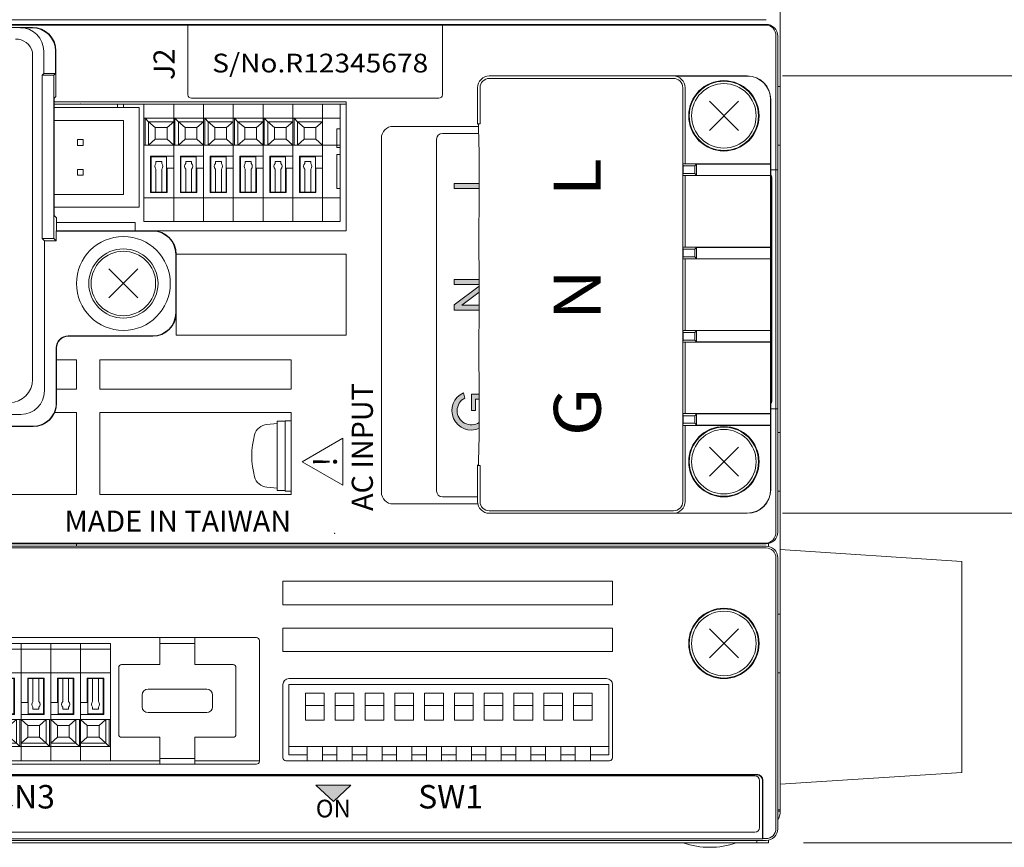
# Model space of a CAD drawing. Units: millimetres. Extents: x 0 to 589, y 4 to 406.
# Drawn here: x 507 to 535, y 125 to 149 of the extents above; entities that cross this region are included whole.
import ezdxf
from ezdxf.enums import TextEntityAlignment as Align

# ---------------------------------------------------------------- set-up
doc = ezdxf.new("R2010")
doc.units = ezdxf.units.MM
doc.linetypes.add('3隠れ線', pattern=[3, 1.5, -1.5])
doc.layers.get('0').update_dxf_attribs({"lineweight": 15})
doc.layers.get('Defpoints').update_dxf_attribs({"lineweight": 15})
for name, color, linetype, lineweight in [('1寸法線', 140, 'Continuous', 15), ('2文字', 3, 'Continuous', 15), ('Z80-3106-06-00', 7, 'Continuous', 20)]:
    doc.layers.add(name, color=color, linetype=linetype, lineweight=lineweight)
doc.styles.add('Arial Reguler', font='arial.ttf')
doc.styles.get("Standard").update_dxf_attribs({"font": 'romans.shx', "bigfont": 'bigfont.shx'})
doc.styles.add('デザイン', font='swissel.ttf', dxfattribs={"width": 1.1})
doc.dimstyles.new('AM_JIS(１／３)', dxfattribs={"dimtxt": 2.5, "dimasz": 2.5, "dimexe": 1, "dimexo": 1, "dimgap": 1, "dimtad": 3, "dimdec": 1, "dimlfac": 3, "dimdsep": 46, "dimtxsty": 'STANDARD', "dimblk": 'OPEN', "dimcen": 0, "dimclrd": 256, "dimclre": 256, "dimclrt": 256, "dimadec": 0, "dimazin": 0, "dimtp": 0.1, "dimtm": 0.1, "dimtfac": 0.71, "dimtdec": 1, "dimtmove": 0, "dimatfit": 3, "dimldrblk": 'OPEN', "dimfxl": 1, "dimlwd": -1, "dimlwe": -1, "dimarcsym": 0})

# ---------------------------------------------------------------- blocks, each defined once
blk = doc.blocks.new('GENDOT')
blk.add_line((0, 0), (-1, 0))
at = {"const_width": 0.25}
blk.add_lwpolyline([(-0.125, 0, 1), (0.125, 0, 1)], format="xyb", close=True, dxfattribs=at)
blk = doc.blocks.new('_Open')
at = {"color": 0, "linetype": 'ByBlock', "lineweight": -2}
for p, q in [((-1, 0.167), (0, 0)), ((-1, -0.167), (0, 0)), ((0, 0), (-1, 0))]:
    blk.add_line(p, q, dxfattribs=at)
blk = doc.blocks.new('*D66')
at = {"layer": '1寸法線', "transparency": 16777216}
for p, q in [((528.9, 134.867), (550, 134.867)), ((549, 132.367), (549, 128)), ((529.5, 125.5), (550, 125.5))]:
    blk.add_line(p, q, dxfattribs=at)
at = {"layer": 'Defpoints', "color": 0, "transparency": 16777216}
for p in [(527.9, 134.867), (528.5, 125.5), (549, 125.5)]:
    blk.add_point(p, dxfattribs=at)
at = {"layer": '1寸法線', "transparency": 16777216, "xscale": 2.5, "yscale": 2.5, "zscale": 2.5}
for name, p, rotation in [('GENDOT', (549, 134.867), 90), ('_Open', (549, 125.5), 270)]:
    blk.add_blockref(name, p, dxfattribs=dict(at, rotation=rotation))
at = {"layer": '1寸法線', "transparency": 16777216, "insert": (546.75, 130.183), "char_height": 2.5, "attachment_point": 5, "rotation": 90}
blk.add_mtext('28.1', dxfattribs=at)
blk = doc.blocks.new('*D67')
at = {"layer": '1寸法線', "transparency": 16777216}
for p, q in [((528.9, 147.3), (550, 147.3)), ((549, 137.367), (549, 144.8)), ((528.9, 134.867), (550, 134.867))]:
    blk.add_line(p, q, dxfattribs=at)
at = {"layer": 'Defpoints', "color": 0, "transparency": 16777216}
for p in [(527.9, 147.3), (549, 147.3), (527.9, 134.867)]:
    blk.add_point(p, dxfattribs=at)
at = {"layer": '1寸法線', "transparency": 16777216, "xscale": 2.5, "yscale": 2.5, "zscale": 2.5}
for name, p, rotation in [('_Open', (549, 147.3), 90), ('GENDOT', (549, 134.867), 270)]:
    blk.add_blockref(name, p, dxfattribs=dict(at, rotation=rotation))
at = {"layer": '1寸法線', "transparency": 16777216, "insert": (546.75, 141.083), "char_height": 2.5, "attachment_point": 5, "rotation": 90}
blk.add_mtext('37.3', dxfattribs=at)
blk = doc.blocks.new('n66-3000')
at = {"color": 0, "linetype": 'ByBlock', "lineweight": 15}
for p, q in [((-1.237, -1.237), (1.237, 1.237)), ((-1.237, 1.237), (1.237, -1.237))]:
    blk.add_line(p, q, dxfattribs=at)
for radius in [4, 2.95, 2.75]:
    blk.add_circle((0, 0), radius, dxfattribs=at)
blk = doc.blocks.new('KSP102_mae')
at = {"color": 0, "linetype": 'ByBlock', "lineweight": -2}
for p, q in [((-12.08, 0), (-13.65, 0)), ((-13.65, -6), (-13.65, 0)), ((-11.73, 0.5), (-12.08, 0.5)), ((-12.08, 0.5), (-12.08, -0.7)), ((-10.78, 0.5), (-11.13, 0.5)), ((-10.78, 0.5), (-10.78, -0.7)), ((-9.54, 0), (-10.78, 0)), ((-9.19, 0.5), (-9.54, 0.5)), ((-9.54, 0.5), (-9.54, -0.7)), ((-8.24, 0.5), (-8.59, 0.5)), ((-8.24, 0.5), (-8.24, -0.7)), ((-7, 0), (-8.24, 0)), ((-6.65, 0.5), (-7, 0.5)), ((-7, 0.5), (-7, -0.7)), ((-5.7, 0.5), (-6.05, 0.5)), ((-5.7, 0.5), (-5.7, -0.7)), ((-4.46, 0), (-5.7, 0)), ((-4.11, 0.5), (-4.46, 0.5)), ((-4.46, 0.5), (-4.46, -0.7)), ((-3.16, 0.5), (-3.51, 0.5)), ((-3.16, 0.5), (-3.16, -0.7)), ((-1.92, 0), (-3.16, 0)), ((-1.57, 0.5), (-1.92, 0.5)), ((-1.92, 0.5), (-1.92, -0.7)), ((-0.62, 0.5), (-0.97, 0.5)), ((-0.62, 0.5), (-0.62, -0.7)), ((-0.62, 0), (0.62, 0)), ((0.62, 0.5), (0.97, 0.5)), ((0.62, 0.5), (0.62, -0.7)), ((1.57, 0.5), (1.92, 0.5)), ((1.92, 0.5), (1.92, -0.7)), ((1.92, 0), (3.16, 0)), ((3.16, 0.5), (3.51, 0.5)), ((3.16, 0.5), (3.16, -0.7)), ((4.11, 0.5), (4.46, 0.5)), ((4.46, 0.5), (4.46, -0.7)), ((4.46, 0), (5.7, 0)), ((5.7, 0.5), (6.05, 0.5)), ((5.7, 0.5), (5.7, -0.7)), ((6.65, 0.5), (7, 0.5)), ((7, 0.5), (7, -0.7)), ((7, 0), (8.24, 0)), ((8.24, 0.5), (8.59, 0.5)), ((8.24, 0.5), (8.24, -0.7)), ((9.19, 0.5), (9.54, 0.5)), ((9.54, 0.5), (9.54, -0.7)), ((9.54, 0), (10.78, 0)), ((10.78, 0.5), (11.13, 0.5)), ((10.78, 0.5), (10.78, -0.7)), ((11.73, 0.5), (12.08, 0.5)), ((12.08, 0.5), (12.08, -0.7)), ((12.08, 0), (13.65, 0)), ((13.65, -6), (13.65, 0)), ((-13.65, -0.7), (13.65, -0.7)), ((-10.63, -2.95), (-12.23, -2.95)), ((-12.23, -5.25), (-12.23, -2.95)), ((-10.63, -5.25), (-10.63, -2.95)), ((-8.09, -2.95), (-9.69, -2.95)), ((-9.69, -5.25), (-9.69, -2.95)), ((-8.09, -5.25), (-8.09, -2.95)), ((-5.55, -2.95), (-7.15, -2.95)), ((-7.15, -5.25), (-7.15, -2.95)), ((-5.55, -5.25), (-5.55, -2.95)), ((-3.01, -2.95), (-4.61, -2.95)), ((-4.61, -5.25), (-4.61, -2.95)), ((-3.01, -5.25), (-3.01, -2.95)), ((-0.47, -2.95), (-2.07, -2.95)), ((-2.07, -5.25), (-2.07, -2.95)), ((-0.47, -5.25), (-0.47, -2.95)), ((0.47, -5.25), (0.47, -2.95)), ((0.47, -2.95), (2.07, -2.95)), ((2.07, -5.25), (2.07, -2.95)), ((3.01, -5.25), (3.01, -2.95)), ((3.01, -2.95), (4.61, -2.95)), ((4.61, -5.25), (4.61, -2.95)), ((5.55, -5.25), (5.55, -2.95)), ((5.55, -2.95), (7.15, -2.95)), ((7.15, -5.25), (7.15, -2.95)), ((8.09, -5.25), (8.09, -2.95)), ((8.09, -2.95), (9.69, -2.95)), ((9.69, -5.25), (9.69, -2.95)), ((10.63, -5.25), (10.63, -2.95)), ((10.63, -2.95), (12.23, -2.95)), ((12.23, -5.25), (12.23, -2.95)), ((-10.63, -4.2), (-12.23, -4.2)), ((-8.09, -4.2), (-9.69, -4.2)), ((-5.55, -4.2), (-7.15, -4.2)), ((-3.01, -4.2), (-4.61, -4.2)), ((-0.47, -4.2), (-2.07, -4.2)), ((0.47, -4.2), (2.07, -4.2)), ((3.01, -4.2), (4.61, -4.2)), ((5.55, -4.2), (7.15, -4.2)), ((8.09, -4.2), (9.69, -4.2)), ((10.63, -4.2), (12.23, -4.2)), ((-10.63, -5.25), (-12.23, -5.25)), ((-8.09, -5.25), (-9.69, -5.25)), ((-5.55, -5.25), (-7.15, -5.25)), ((-3.01, -5.25), (-4.61, -5.25)), ((-0.47, -5.25), (-2.07, -5.25)), ((0.47, -5.25), (2.07, -5.25)), ((3.01, -5.25), (4.61, -5.25)), ((5.55, -5.25), (7.15, -5.25)), ((8.09, -5.25), (9.69, -5.25)), ((10.63, -5.25), (12.23, -5.25)), ((-13.65, -6), (13.65, -6))]:
    blk.add_line(p, q, dxfattribs=at)
blk.add_point((0, 0.5))
blk.add_point((0, 0.5))
blk.add_point((0, 0.5), dxfattribs=at)
blk = doc.blocks.new('ML700-S-6P')
at = {"color": 0, "linetype": 'ByBlock', "lineweight": -2}
for p, q in [((10, 16.74), (0, 16.74)), ((0, 16.74), (0, 0)), ((1.2, 16.74), (1.2, 0)), ((2.1, 16.74), (2.1, 16.44)), ((3.7, 16.44), (2.1, 16.44)), ((3.7, 16.74), (3.7, 16.44)), ((4.3, 16.74), (4.3, 16.44)), ((7.2, 16.44), (4.3, 16.44)), ((7.2, 16.74), (7.2, 16.44)), ((7.5, 16.74), (7.5, 0)), ((9.5, 16.74), (9.5, 0)), ((10, 16.74), (10, 0)), ((10, 15.24), (0, 15.24)), ((2, 14.67), (1.5, 15.24)), ((1.5, 15.24), (1.5, 13.1)), ((3, 14.67), (3.5, 15.24)), ((3.5, 15.24), (3.5, 5.08)), ((3.95, 13.27), (3.95, 15.24)), ((4.95, 14.67), (4.95, 15.24)), ((3, 14.67), (2, 14.67)), ((2, 14.67), (2, 13.67)), ((3, 13.67), (3, 14.67)), ((4, 14.62), (4, 13.32)), ((7, 14.62), (4, 14.62)), ((4.95, 14.67), (7.05, 14.67)), ((7, 14.62), (7, 13.32)), ((7.05, 14.67), (7.05, 13.27)), ((2, 13.67), (1.5, 13.1)), ((2, 13.67), (3, 13.67)), ((3.5, 13.1), (3, 13.67)), ((4.5551, 14.22), (4.4, 14.22)), ((4.4, 14.22), (4.4, 13.72)), ((4.5551, 13.72), (4.4, 13.72)), ((7, 14.22), (5.0449, 14.22)), ((7, 13.72), (5.0449, 13.72)), ((10, 12.7), (0, 12.7)), ((1.5, 13.1), (1.2, 12.8)), ((3.5, 12.8), (1.2, 12.8)), ((3.5, 13.1), (1.5, 13.1)), ((2, 12.13), (1.5, 12.7)), ((1.5, 12.7), (1.5, 10.56)), ((3, 12.13), (3.5, 12.7)), ((7.05, 13.27), (3.95, 13.27)), ((3.95, 10.73), (3.95, 12.7)), ((7, 13.32), (4, 13.32)), ((4.95, 12.13), (4.95, 12.7)), ((3, 12.13), (2, 12.13)), ((2, 12.13), (2, 11.13)), ((3, 11.13), (3, 12.13)), ((4, 12.08), (4, 10.78)), ((7, 12.08), (4, 12.08)), ((4.95, 12.13), (7.05, 12.13)), ((7, 12.08), (7, 10.78)), ((7.05, 12.13), (7.05, 10.73)), ((2, 11.13), (1.5, 10.56)), ((2, 11.13), (3, 11.13)), ((3.5, 10.56), (3, 11.13)), ((4.5551, 11.68), (4.4, 11.68)), ((4.4, 11.68), (4.4, 11.18)), ((4.5551, 11.18), (4.4, 11.18)), ((7, 11.68), (5.0449, 11.68)), ((7, 11.18), (5.0449, 11.18)), ((10, 10.16), (0, 10.16)), ((1.5, 10.56), (1.2, 10.26)), ((3.5, 10.26), (1.2, 10.26)), ((3.5, 10.56), (1.5, 10.56)), ((2, 9.59), (1.5, 10.16)), ((1.5, 10.16), (1.5, 8.02)), ((3, 9.59), (3.5, 10.16)), ((7.05, 10.73), (3.95, 10.73)), ((3.95, 8.19), (3.95, 10.16)), ((7, 10.78), (4, 10.78)), ((4.95, 9.59), (4.95, 10.16)), ((3, 9.59), (2, 9.59)), ((2, 9.59), (2, 8.59)), ((3, 8.59), (3, 9.59)), ((4, 9.54), (4, 8.24)), ((7, 9.54), (4, 9.54)), ((4.95, 9.59), (7.05, 9.59)), ((7, 9.54), (7, 8.24)), ((7.05, 9.59), (7.05, 8.19)), ((2, 8.59), (1.5, 8.02)), ((2, 8.59), (3, 8.59)), ((3.5, 8.02), (3, 8.59)), ((4.5551, 9.14), (4.4, 9.14)), ((4.4, 9.14), (4.4, 8.64)), ((4.5551, 8.64), (4.4, 8.64)), ((7, 9.14), (5.0449, 9.14)), ((7, 8.64), (5.0449, 8.64)), ((10, 7.62), (0, 7.62)), ((1.5, 8.02), (1.2, 7.72)), ((3.5, 7.72), (1.2, 7.72)), ((3.5, 8.02), (1.5, 8.02)), ((2, 7.05), (1.5, 7.62)), ((1.5, 7.62), (1.5, 5.48)), ((3, 7.05), (3.5, 7.62)), ((7.05, 8.19), (3.95, 8.19)), ((3.95, 5.65), (3.95, 7.62)), ((7, 8.24), (4, 8.24)), ((4.95, 7.05), (4.95, 7.62)), ((3, 7.05), (2, 7.05)), ((2, 7.05), (2, 6.05)), ((3, 6.05), (3, 7.05)), ((4, 7), (4, 5.7)), ((7, 7), (4, 7)), ((4.95, 7.05), (7.05, 7.05)), ((7, 7), (7, 5.7)), ((7.05, 7.05), (7.05, 5.65)), ((2, 6.05), (1.5, 5.48)), ((2, 6.05), (3, 6.05)), ((3.5, 5.48), (3, 6.05)), ((4.5551, 6.6), (4.4, 6.6)), ((4.4, 6.6), (4.4, 6.1)), ((4.5551, 6.1), (4.4, 6.1)), ((7, 6.6), (5.0449, 6.6)), ((7, 6.1), (5.0449, 6.1)), ((10, 5.08), (0, 5.08)), ((10, 5.08), (0, 5.08)), ((1.5, 5.48), (1.2, 5.18)), ((3.5, 5.18), (1.2, 5.18)), ((3.5, 5.48), (1.5, 5.48)), ((2, 4.51), (1.5, 5.08)), ((1.5, 5.08), (1.5, 2.94)), ((3, 4.51), (3.5, 5.08)), ((3.5, 5.08), (3.5, 0)), ((7.05, 5.65), (3.95, 5.65)), ((3.95, 3.11), (3.95, 5.08)), ((7, 5.7), (4, 5.7)), ((4.95, 4.51), (4.95, 5.08)), ((3, 4.51), (2, 4.51)), ((2, 4.51), (2, 3.51)), ((3, 3.51), (3, 4.51)), ((4, 4.46), (4, 3.16)), ((7, 4.46), (4, 4.46)), ((4.95, 4.51), (7.05, 4.51)), ((7, 4.46), (7, 3.16)), ((7.05, 4.51), (7.05, 3.11)), ((2, 3.51), (1.5, 2.94)), ((2, 3.51), (3, 3.51)), ((3.5, 2.94), (3, 3.51)), ((4.5551, 4.06), (4.4, 4.06)), ((4.4, 4.06), (4.4, 3.56)), ((4.5551, 3.56), (4.4, 3.56)), ((7, 4.06), (5.0449, 4.06)), ((7, 3.56), (5.0449, 3.56)), ((10, 2.54), (0, 2.54)), ((1.5, 2.94), (1.2, 2.64)), ((3.5, 2.64), (1.2, 2.64)), ((3.5, 2.94), (1.5, 2.94)), ((2, 1.97), (1.5, 2.54)), ((1.5, 2.54), (1.5, 0.4)), ((3, 1.97), (3.5, 2.54)), ((7.05, 3.11), (3.95, 3.11)), ((3.95, 0.57), (3.95, 2.54)), ((7, 3.16), (4, 3.16)), ((4.95, 1.97), (4.95, 2.54)), ((3, 1.97), (2, 1.97)), ((2, 1.97), (2, 0.97)), ((3, 0.97), (3, 1.97)), ((4, 1.92), (4, 0.62)), ((7, 1.92), (4, 1.92)), ((4.95, 1.97), (7.05, 1.97)), ((7, 1.92), (7, 0.62)), ((7.05, 1.97), (7.05, 0.57)), ((2, 0.97), (1.5, 0.4)), ((2, 0.97), (3, 0.97)), ((3.5, 0.4), (3, 0.97)), ((4.5551, 1.52), (4.4, 1.52)), ((4.4, 1.52), (4.4, 1.02)), ((4.5551, 1.02), (4.4, 1.02)), ((7, 1.52), (5.0449, 1.52)), ((7, 1.02), (5.0449, 1.02)), ((10, 0), (0, 0)), ((1.5, 0.4), (1.2, 0.1)), ((3.5, 0.1), (1.2, 0.1)), ((3.5, 0.4), (1.5, 0.4)), ((7.05, 0.57), (3.95, 0.57)), ((7, 0.62), (4, 0.62))]:
    blk.add_line(p, q, dxfattribs=at)
for centre, start, end in [((4.8, 13.97), 45.58469, 134.41531), ((4.8, 13.97), 225.58469, 314.41531), ((4.8, 11.43), 45.58469, 134.41531), ((4.8, 11.43), 225.58469, 314.41531), ((4.8, 8.89), 45.58469, 134.41531), ((4.8, 8.89), 225.58469, 314.41531), ((4.8, 6.35), 45.58469, 134.41531), ((4.8, 6.35), 225.58469, 314.41531), ((4.8, 3.81), 45.58469, 134.41531), ((4.8, 3.81), 225.58469, 314.41531), ((4.8, 1.27), 45.58469, 134.41531), ((4.8, 1.27), 225.58469, 314.41531)]:
    blk.add_arc(centre, 0.35, start, end, dxfattribs=at)
blk = doc.blocks.new('n67-3000')
at = {"color": 0, "linetype": 'ByBlock', "lineweight": 15}
for p, q in [((-1.237, -1.237), (1.237, 1.237)), ((-1.237, 1.237), (1.237, -1.237))]:
    blk.add_line(p, q, dxfattribs=at)
for radius in [3, 2.95, 2.75]:
    blk.add_circle((0, 0), radius, dxfattribs=at)

msp = doc.modelspace()

# ---------------------------------------------------------------- hatches: boundary and pattern name
at = {"layer": '2文字', "lineweight": 0}
msp.add_hatch(color=256, dxfattribs=at).paths.add_polyline_path([(520.2826, 144.1024, 0.0007439), (520.283, 144.2479), (519.5668, 144.2479), (519.5668, 144.1024)])
h = msp.add_hatch(color=256, dxfattribs=at)
h.paths.add_polyline_path([(520.2822, 141.3731, 0.0006094), (520.2813, 141.5127), (519.5668, 141.5127), (519.5668, 141.3731)])
h.paths.add_polyline_path([(520.2829, 141.1552, 0.0007293), (520.2824, 141.3223), (519.5668, 140.7953), (519.5668, 140.646), (520.2813, 140.646, 0.0006093), (520.2822, 140.7856), (519.7811, 140.7856)])
h = msp.add_hatch(color=256, dxfattribs=at)
h.paths.add_polyline_path([(520.0566, 137.7861), (520.1746, 137.7861), (520.1746, 138.1094), (520.2824, 138.1094, 0.0007281), (520.2814, 138.2519), (520.0566, 138.2519)])
h.paths.add_polyline_path([(519.8691, 138.1445), (519.8319, 138.2914, 0.9985172), (520.2797, 137.2802, 0.0008671), (520.2814, 137.4498, -1.055142)])
at = {"layer": '2文字'}
msp.add_hatch(color=256, dxfattribs=at).paths.add_polyline_path([(515.6335, 127.134), (516.1335, 126.6706), (516.6335, 127.134)])

# ---------------------------------------------------------------- linework, layer by layer
at = {"layer": '2文字', "lineweight": 0}
for p, q in [((519.5668, 144.2479), (519.5668, 144.1024)), ((520.283, 144.2479), (519.5668, 144.2479)), ((519.5668, 144.1024), (520.2826, 144.1024)), ((519.5668, 141.5127), (519.5668, 141.3731)), ((520.2813, 141.5127), (519.5668, 141.5127)), ((519.5668, 141.3731), (520.2822, 141.3731)), ((520.2824, 141.3223), (519.5668, 140.7953)), ((520.2829, 141.1552), (519.7811, 140.7856)), ((519.5668, 140.7953), (519.5668, 140.646)), ((520.2822, 140.7856), (519.7811, 140.7856)), ((519.5668, 140.646), (520.2813, 140.646)), ((519.8319, 138.2914), (519.8691, 138.1445)), ((520.0566, 138.2519), (520.0566, 137.7861)), ((520.2814, 138.2519), (520.0566, 138.2519)), ((520.1746, 138.1094), (520.2824, 138.1094)), ((520.1746, 137.7861), (520.1746, 138.1094)), ((520.0566, 137.7861), (520.1746, 137.7861))]:
    msp.add_line(p, q, dxfattribs=at)
at = {"layer": '2文字'}
for p, q in [((520.2655, 143.0029), (520.2655, 142.498)), ((520.2655, 139.6696), (520.2655, 139.1647)), ((515.2455, 136.3339), (516.4002, 137.0005)), ((516.4002, 135.6672), (516.4002, 137.0005)), ((516.4002, 135.6672), (515.2455, 136.3339))]:
    msp.add_line(p, q, dxfattribs=at)
msp.add_arc((462.9848, 141.0838), 57.2981, 358.585715, 1.414285, dxfattribs=at)
at = {"layer": '2文字', "lineweight": 0}
for radius, start, end in [(0.5529, 113.96777, 293.79772), (0.4045, 117.61552, 303.76331)]:
    msp.add_arc((520.0566, 137.7861), radius, start, end, dxfattribs=at)
at = {"layer": 'Z80-3106-06-00'}
for p, q in [((528.8334, 126.4006), (528.8334, 194.6)), ((528.4334, 148.9004), (487.8338, 148.9004)), ((487.8338, 148.7671), (528.4334, 148.7671)), ((487.8338, 148.7471), (528.4334, 148.7471)), ((504.0511, 148.683), (507.5828, 148.683)), ((507.5712, 148.6713), (507.2378, 148.6713)), ((512.0002, 146.7671), (512.0002, 148.7671)), ((519.2335, 146.7671), (519.2335, 148.7671)), ((528.7143, 134.3338), (528.7143, 148.4337)), ((528.7667, 148.4404), (528.7667, 134.3339)), ((507.5845, 147.9808), (507.5845, 138.6672)), ((507.9045, 147.3688), (507.9045, 148.0047)), ((508.2379, 147.3688), (508.2379, 148.0047)), ((508.2495, 148.0163), (508.2495, 146.7136)), ((507.858, 147.3222), (507.9045, 147.3688)), ((507.858, 147.3222), (507.858, 142.6787)), ((507.858, 147.3222), (508.1913, 147.3222)), ((507.9045, 147.3688), (508.2379, 147.3688)), ((508.1913, 147.3222), (508.2379, 147.3688)), ((508.1913, 147.3222), (508.1913, 142.6787)), ((520.5668, 147.3004), (527.9001, 147.3004)), ((527.9001, 147.2946), (525.8594, 147.2946)), ((520.2335, 146.9671), (520.2335, 145.9404)), ((526.0667, 146.9671), (526.0667, 135.2005)), ((508.203, 146.6671), (508.2495, 146.7136)), ((508.203, 143.3338), (508.203, 146.6671)), ((512.1002, 146.6671), (519.1335, 146.6671)), ((516.5002, 146.5671), (508.203, 146.5671)), ((508.203, 146.5004), (516.5002, 146.5004)), ((516.5002, 142.9005), (516.5002, 146.5671)), ((528.5667, 146.6338), (528.5667, 135.5339)), ((517.8335, 145.8671), (520.2584, 145.8671)), ((520.2335, 145.9404), (520.2567, 145.9171)), ((517.5002, 145.5338), (517.5002, 135.4672)), ((526.0667, 144.8004), (528.5609, 144.8004)), ((526.0667, 144.4671), (528.5609, 144.4671)), ((528.5667, 144.6338), (528.7667, 144.6338)), ((528.6001, 138.0672), (528.6001, 144.4005)), ((508.2669, 143.2698), (508.203, 143.3338)), ((508.2669, 143.2698), (508.2669, 142.9005)), ((508.2669, 143.1338), (510.5002, 143.1338)), ((510.5002, 143.1338), (510.5002, 142.9005)), ((508.2669, 142.9005), (508.2553, 142.8889)), ((508.2553, 142.6147), (508.2553, 142.8889)), ((511.0002, 142.8888), (508.2553, 142.8888)), ((511.0002, 142.9005), (508.2669, 142.9005)), ((510.5002, 142.9005), (516.5002, 142.9005)), ((507.922, 142.6147), (507.858, 142.6787)), ((508.1913, 142.6787), (507.858, 142.6787)), ((508.2553, 142.6147), (507.922, 142.6147)), ((507.922, 138.3455), (507.922, 142.6147)), ((508.2553, 142.6147), (508.1913, 142.6787)), ((511.6553, 142.2338), (511.6553, 140.5672)), ((511.6669, 142.2338), (511.6669, 140.5672)), ((511.6669, 142.2338), (516.5002, 142.2338)), ((511.6669, 139.9338), (511.6669, 142.2338)), ((516.5002, 142.2338), (516.5002, 139.9338)), ((526.0667, 142.4338), (528.5609, 142.4338)), ((526.0667, 142.1005), (528.5609, 142.1005)), ((516.5002, 139.9338), (511.6669, 139.9338)), ((526.0667, 140.0672), (528.5609, 140.0672)), ((511.0002, 139.9121), (508.6003, 139.9121)), ((511.0002, 139.9005), (508.6003, 139.9005)), ((526.0667, 139.7338), (528.5609, 139.7338)), ((508.2553, 138.0005), (508.2553, 139.5672)), ((508.2669, 138.0005), (508.2669, 139.5672)), ((508.2669, 139.2338), (508.8336, 139.2338)), ((508.8336, 139.2338), (508.8336, 138.4005)), ((509.5002, 138.4005), (509.5002, 139.2338)), ((509.5002, 139.2338), (514.9335, 139.2338)), ((514.9335, 139.2338), (514.9335, 138.4005)), ((508.8336, 138.4005), (508.2669, 138.4005)), ((514.9335, 138.4005), (509.5002, 138.4005)), ((508.2113, 137.7339), (508.8336, 137.7339)), ((508.8336, 137.7339), (508.8336, 135.4005)), ((509.5002, 135.4005), (509.5002, 137.7339)), ((509.5002, 137.7339), (514.9335, 137.7339)), ((514.9335, 137.7339), (514.9335, 135.4005)), ((526.0667, 137.7005), (528.5609, 137.7005)), ((528.7667, 137.8339), (528.5667, 137.8339)), ((505.2003, 137.6788), (507.2553, 137.6788)), ((505.2003, 137.3339), (507.6003, 137.3339)), ((505.7697, 137.3455), (507.6003, 137.3455)), ((526.0667, 137.3672), (528.5609, 137.3672)), ((520.2335, 136.2273), (520.2567, 136.2505)), ((520.2335, 136.2273), (520.2335, 135.2005)), ((508.8336, 135.4005), (502.167, 135.4005)), ((514.9335, 135.4005), (509.5002, 135.4005)), ((517.8335, 135.1339), (520.2402, 135.1339)), ((520.5668, 134.8672), (527.9001, 134.8672)), ((527.9001, 134.873), (525.8594, 134.873)), ((528.4334, 133.8815), (487.8337, 133.8815)), ((487.8338, 134.0206), (528.4334, 134.0206)), ((487.8338, 134.0006), (528.4334, 134.0006)), ((528.4367, 133.9339), (487.8338, 133.9339)), ((508.8336, 134.0006), (508.8336, 133.9339)), ((528.5001, 134.0073), (528.5001, 133.9272)), ((528.8334, 133.8339), (534, 133.5006)), ((528.8334, 127.1673), (528.8334, 133.8339)), ((528.7143, 133.6006), (528.7143, 125.9006)), ((528.7667, 133.6006), (528.7667, 125.9006)), ((534, 127.5006), (534, 133.5006)), ((514.7002, 132.9339), (524.0668, 132.9339)), ((514.7002, 132.2672), (514.7002, 132.9339)), ((524.0668, 132.9339), (524.0668, 132.2672)), ((514.7002, 132.2672), (524.0668, 132.2672)), ((514.7002, 130.9339), (514.7002, 131.6006)), ((514.7002, 131.6006), (524.0668, 131.6006)), ((524.0668, 131.6006), (524.0668, 130.9339)), ((504.2836, 131.3339), (513.9502, 131.3339)), ((511.2002, 131.3339), (511.2002, 130.5673)), ((512.2002, 131.3339), (512.2002, 130.5673)), ((514.0335, 127.8173), (514.0335, 131.2506)), ((511.2002, 131.1673), (512.2002, 131.1673)), ((514.7002, 130.9339), (524.0668, 130.9339)), ((510.0336, 128.5839), (510.0336, 130.4839)), ((510.1169, 130.5673), (511.2002, 130.5673)), ((512.2002, 130.5673), (513.2835, 130.5673)), ((513.3669, 128.5839), (513.3669, 130.4839)), ((514.8669, 130.1673), (523.9001, 130.1673)), ((510.8669, 129.8673), (512.5335, 129.8673)), ((514.7002, 127.9173), (514.7002, 130.0006)), ((524.0668, 130.0006), (524.0668, 127.9173)), ((510.7002, 129.3673), (510.7002, 129.7006)), ((512.7002, 129.3673), (512.7002, 129.7006)), ((512.5335, 129.2006), (510.8669, 129.2006)), ((511.2002, 128.5006), (510.1169, 128.5006)), ((511.2002, 127.734), (511.2002, 128.5006)), ((513.2835, 128.5006), (512.2002, 128.5006)), ((512.2002, 127.734), (512.2002, 128.5006)), ((511.2002, 127.9006), (512.2002, 127.9006)), ((490.7338, 127.834), (511.2002, 127.834)), ((490.8171, 127.734), (513.9502, 127.734)), ((512.2002, 127.834), (514.0335, 127.834)), ((514.7835, 127.834), (523.9834, 127.834)), ((488.1669, 127.4427), (528.1687, 127.4427)), ((488.1671, 127.434), (528.1667, 127.434)), ((528.1167, 127.4006), (488.2171, 127.4006)), ((528.8334, 127.1673), (534, 127.5006)), ((515.6335, 127.134), (516.6335, 127.134)), ((515.6335, 127.134), (516.1335, 126.6706)), ((516.1335, 126.6706), (516.6335, 127.134)), ((528.2501, 125.934), (528.2501, 127.2673)), ((528.3334, 127.2673), (528.3334, 125.611)), ((528.3421, 125.6197), (528.3421, 127.2693)), ((528.8334, 126.434), (528.7667, 126.434)), ((528.8334, 126.4006), (528.7667, 126.4006)), ((528.1167, 125.8006), (488.2171, 125.8006)), ((528.4334, 125.5673), (487.8338, 125.5673)), ((528.5001, 125.5006), (487.8338, 125.5006)), ((528.3334, 125.611), (488.0005, 125.611)), ((528.1667, 125.5673), (528.1667, 125.5006)), ((528.3421, 125.6197), (528.3334, 125.611)), ((528.3421, 125.6197), (528.431, 125.6197)), ((528.5001, 125.574), (528.5001, 125.5006))]:
    msp.add_line(p, q, dxfattribs=at)
at = {"layer": 'Z80-3106-06-00', "lineweight": 15}
for p, q in [((520.5668, 147.2306), (525.7974, 147.2306)), ((520.3033, 145.9392), (520.3033, 146.9671)), ((526.1307, 144.8004), (526.1307, 146.9671)), ((528.5609, 146.6338), (528.5609, 135.5339)), ((519.2335, 145.6671), (520.2643, 145.6671)), ((519.0668, 135.5005), (519.0668, 145.5004)), ((526.0726, 144.7423), (526.0667, 144.8004)), ((526.0726, 144.7423), (526.0726, 144.5253)), ((526.4059, 144.7423), (526.0726, 144.7423)), ((526.4059, 144.7423), (526.4583, 144.7946)), ((526.4059, 144.7423), (526.4059, 144.5253)), ((528.5551, 144.7946), (526.4583, 144.7946)), ((526.4583, 144.7946), (526.4583, 144.4729)), ((528.5551, 144.7946), (528.5609, 144.8004)), ((528.5551, 144.7946), (528.5551, 144.4729)), ((526.0726, 144.5253), (526.0667, 144.4671)), ((526.0726, 144.5253), (526.4059, 144.5253)), ((526.1307, 142.4338), (526.1307, 144.4671)), ((526.4583, 144.4729), (526.4059, 144.5253)), ((528.5551, 144.4729), (526.4583, 144.4729)), ((528.5551, 144.4729), (528.5609, 144.4671)), ((526.0726, 142.3756), (526.0667, 142.4338)), ((526.4059, 142.3756), (526.0726, 142.3756)), ((526.0726, 142.3756), (526.0726, 142.1587)), ((526.4059, 142.3756), (526.4583, 142.428)), ((526.4059, 142.3756), (526.4059, 142.1587)), ((526.4583, 142.428), (526.4583, 142.1063)), ((528.5551, 142.428), (526.4583, 142.428)), ((528.5551, 142.428), (528.5609, 142.4338)), ((528.5551, 142.428), (528.5551, 142.1063)), ((526.0726, 142.1587), (526.0667, 142.1005)), ((526.0726, 142.1587), (526.4059, 142.1587)), ((526.1307, 140.0672), (526.1307, 142.1005)), ((526.4583, 142.1063), (526.4059, 142.1587)), ((528.5551, 142.1063), (526.4583, 142.1063)), ((528.5551, 142.1063), (528.5609, 142.1005)), ((526.0726, 140.009), (526.0667, 140.0672)), ((526.0726, 140.009), (526.0726, 139.792)), ((526.4059, 140.009), (526.0726, 140.009)), ((526.4059, 140.009), (526.4583, 140.0613)), ((526.4059, 140.009), (526.4059, 139.792)), ((528.5551, 140.0613), (526.4583, 140.0613)), ((526.4583, 140.0613), (526.4583, 139.7397)), ((528.5551, 140.0613), (528.5609, 140.0672)), ((528.5551, 140.0613), (528.5551, 139.7397)), ((526.0726, 139.792), (526.0667, 139.7338)), ((526.0726, 139.792), (526.4059, 139.792)), ((526.1307, 137.7005), (526.1307, 139.7338)), ((526.4583, 139.7397), (526.4059, 139.792)), ((528.5551, 139.7397), (526.4583, 139.7397)), ((528.5551, 139.7397), (528.5609, 139.7338)), ((526.0726, 137.6423), (526.0667, 137.7005)), ((526.4059, 137.6423), (526.4583, 137.6947)), ((526.4583, 137.6947), (526.4583, 137.373)), ((528.5551, 137.6947), (526.4583, 137.6947)), ((528.5551, 137.6947), (528.5609, 137.7005)), ((528.5551, 137.6947), (528.5551, 137.373)), ((526.0726, 137.4254), (526.0667, 137.3672)), ((526.4059, 137.6423), (526.0726, 137.6423)), ((526.0726, 137.6423), (526.0726, 137.4254)), ((526.0726, 137.4254), (526.4059, 137.4254)), ((526.4059, 137.6423), (526.4059, 137.4254)), ((526.4583, 137.373), (526.4059, 137.4254)), ((526.1307, 135.2005), (526.1307, 137.3672)), ((528.5551, 137.373), (526.4583, 137.373)), ((528.5551, 137.373), (528.5609, 137.3672)), ((520.3033, 135.2005), (520.3033, 136.2285)), ((520.2335, 135.3339), (519.2335, 135.3339)), ((520.5668, 134.937), (525.7974, 134.937)), ((520.9001, 134.937), (525.7334, 134.937)), ((525.7334, 134.937), (520.9001, 134.937))]:
    msp.add_line(p, q, dxfattribs=at)
at = {"layer": 'Z80-3106-06-00', "ltscale": 0.5}
for p, q in [((528.8334, 147.0004), (528.7667, 147.0004)), ((528.8334, 145.3338), (528.7667, 145.3338)), ((528.8334, 137.1672), (528.7667, 137.1672)), ((528.8334, 135.5005), (528.7667, 135.5005)), ((528.8334, 132.0006), (528.7667, 132.0006)), ((528.8334, 130.3339), (528.7667, 130.3339))]:
    msp.add_line(p, q, dxfattribs=at)
at = {"layer": 'Z80-3106-06-00', "linetype": 'ByBlock'}
for p, q in [((508.203, 146.4004), (510.6169, 146.4004)), ((510.0002, 146.5004), (510.0002, 146.4004)), ((510.0002, 146.5004), (510.1669, 146.5004)), ((510.1669, 146.5004), (510.1669, 146.4004)), ((510.6169, 146.4004), (510.6169, 143.5671)), ((516.3302, 146.5004), (510.7502, 146.5004)), ((510.7502, 143.1671), (510.7502, 146.5004)), ((511.5969, 143.1671), (511.5969, 146.5004)), ((512.4435, 143.1671), (512.4435, 146.5004)), ((512.4435, 143.1671), (512.4435, 146.5004)), ((513.2902, 143.1671), (513.2902, 146.5004)), ((514.1369, 143.1671), (514.1369, 146.5004)), ((514.9835, 143.1671), (514.9835, 146.5004)), ((515.8302, 143.1671), (515.8302, 146.5004)), ((515.8302, 143.1671), (515.8302, 146.5004)), ((516.3302, 143.1671), (516.3302, 146.5004)), ((516.3302, 146.1004), (510.7502, 146.1004)), ((510.8836, 146.0004), (510.7836, 146.1004)), ((510.7836, 145.3338), (510.7836, 146.1004)), ((511.7302, 146.0004), (511.6302, 146.1004)), ((511.6302, 145.3338), (511.6302, 146.1004)), ((512.4769, 145.3338), (512.4769, 146.1004)), ((512.5769, 146.0004), (512.4769, 146.1004)), ((513.3235, 145.3338), (513.3235, 146.1004)), ((513.4235, 146.0004), (513.3235, 146.1004)), ((514.2702, 146.0004), (514.1702, 146.1004)), ((514.1702, 145.3338), (514.1702, 146.1004)), ((515.1169, 146.0004), (515.0169, 146.1004)), ((515.0169, 145.3338), (515.0169, 146.1004)), ((510.1669, 146.0338), (508.203, 146.0338)), ((510.1669, 143.9338), (510.1669, 146.0338)), ((511.0736, 145.8338), (510.8836, 146.0004)), ((510.8836, 145.3338), (510.8836, 146.0004)), ((511.5969, 146.0004), (510.8836, 146.0004)), ((511.0736, 145.8338), (511.0736, 145.5004)), ((511.4069, 145.8338), (511.0736, 145.8338)), ((511.4069, 145.8338), (511.5969, 146.0004)), ((511.4069, 145.5004), (511.4069, 145.8338)), ((511.9202, 145.8338), (511.7302, 146.0004)), ((511.7302, 145.3338), (511.7302, 146.0004)), ((512.4435, 146.0004), (511.7302, 146.0004)), ((511.9202, 145.8338), (511.9202, 145.5004)), ((512.2536, 145.8338), (511.9202, 145.8338)), ((512.2536, 145.8338), (512.4435, 146.0004)), ((512.2536, 145.5004), (512.2536, 145.8338)), ((513.2902, 146.0004), (512.5769, 146.0004)), ((512.5769, 145.3338), (512.5769, 146.0004)), ((512.7669, 145.8338), (512.5769, 146.0004)), ((513.1002, 145.8338), (512.7669, 145.8338)), ((512.7669, 145.8338), (512.7669, 145.5004)), ((513.1002, 145.8338), (513.2902, 146.0004)), ((513.1002, 145.5004), (513.1002, 145.8338)), ((514.1369, 146.0004), (513.4235, 146.0004)), ((513.4235, 145.3338), (513.4235, 146.0004)), ((513.6135, 145.8338), (513.4235, 146.0004)), ((513.9469, 145.8338), (513.6135, 145.8338)), ((513.6135, 145.8338), (513.6135, 145.5004)), ((513.9469, 145.8338), (514.1369, 146.0004)), ((513.9469, 145.5004), (513.9469, 145.8338)), ((514.4602, 145.8338), (514.2702, 146.0004)), ((514.2702, 145.3338), (514.2702, 146.0004)), ((514.9835, 146.0004), (514.2702, 146.0004)), ((514.4602, 145.8338), (514.4602, 145.5004)), ((514.7935, 145.8338), (514.4602, 145.8338)), ((514.7935, 145.8338), (514.9835, 146.0004)), ((514.7935, 145.5004), (514.7935, 145.8338)), ((515.3069, 145.8338), (515.1169, 146.0004)), ((515.1169, 145.3338), (515.1169, 146.0004)), ((515.8302, 146.0004), (515.1169, 146.0004)), ((515.3069, 145.8338), (515.3069, 145.5004)), ((515.6402, 145.8338), (515.3069, 145.8338)), ((515.6402, 145.8338), (515.8302, 146.0004)), ((515.6402, 145.5004), (515.6402, 145.8338)), ((516.2302, 145.2671), (516.2302, 145.8004)), ((516.3302, 145.8004), (516.2302, 145.8004)), ((508.8603, 145.3238), (508.8603, 145.4904)), ((509.0269, 145.4904), (508.8603, 145.4904)), ((509.0269, 145.3238), (508.8603, 145.3238)), ((509.0269, 145.3238), (509.0269, 145.4904)), ((512.4435, 145.3338), (510.7502, 145.3338)), ((510.8836, 145.3338), (511.0736, 145.5004)), ((511.0736, 145.5004), (511.4069, 145.5004)), ((511.4069, 145.5004), (511.5969, 145.3338)), ((511.7302, 145.3338), (511.9202, 145.5004)), ((511.9202, 145.5004), (512.2536, 145.5004)), ((512.2536, 145.5004), (512.4435, 145.3338)), ((514.1369, 145.3338), (512.4435, 145.3338)), ((512.5769, 145.3338), (512.7669, 145.5004)), ((512.7669, 145.5004), (513.1002, 145.5004)), ((513.1002, 145.5004), (513.2902, 145.3338)), ((513.4235, 145.3338), (513.6135, 145.5004)), ((513.6135, 145.5004), (513.9469, 145.5004)), ((513.9469, 145.5004), (514.1369, 145.3338)), ((515.8302, 145.3338), (514.1369, 145.3338)), ((514.2702, 145.3338), (514.4602, 145.5004)), ((514.4602, 145.5004), (514.7935, 145.5004)), ((514.7935, 145.5004), (514.9835, 145.3338)), ((515.1169, 145.3338), (515.3069, 145.5004)), ((515.3069, 145.5004), (515.6402, 145.5004)), ((515.6402, 145.5004), (515.8302, 145.3338)), ((516.3302, 145.3338), (515.8302, 145.3338)), ((516.3302, 145.2671), (516.2302, 145.2671)), ((510.9402, 145.0171), (511.5969, 145.0171)), ((510.9402, 143.9838), (510.9402, 145.0171)), ((511.3902, 145.0004), (510.9569, 145.0004)), ((510.9569, 144.0005), (510.9569, 145.0004)), ((511.3902, 144.0005), (511.3902, 145.0004)), ((511.7869, 145.0171), (512.4435, 145.0171)), ((511.7869, 143.9838), (511.7869, 145.0171)), ((512.2369, 145.0004), (511.8036, 145.0004)), ((511.8036, 144.0005), (511.8036, 145.0004)), ((512.2369, 144.0005), (512.2369, 145.0004)), ((512.6335, 143.9838), (512.6335, 145.0171)), ((512.6335, 145.0171), (513.2902, 145.0171)), ((512.6502, 144.0005), (512.6502, 145.0004)), ((513.0835, 145.0004), (512.6502, 145.0004)), ((513.0835, 144.0005), (513.0835, 145.0004)), ((513.4802, 143.9838), (513.4802, 145.0171)), ((513.4802, 145.0171), (514.1369, 145.0171)), ((513.4969, 144.0005), (513.4969, 145.0004)), ((513.9302, 145.0004), (513.4969, 145.0004)), ((513.9302, 144.0005), (513.9302, 145.0004)), ((514.3269, 145.0171), (514.9835, 145.0171)), ((514.3269, 143.9838), (514.3269, 145.0171)), ((514.7769, 145.0004), (514.3435, 145.0004)), ((514.3435, 144.0005), (514.3435, 145.0004)), ((514.7769, 144.0005), (514.7769, 145.0004)), ((515.1735, 145.0171), (515.8302, 145.0171)), ((515.1735, 143.9838), (515.1735, 145.0171)), ((515.6235, 145.0004), (515.1902, 145.0004)), ((515.1902, 144.0005), (515.1902, 145.0004)), ((515.6235, 144.0005), (515.6235, 145.0004)), ((516.3302, 145.0671), (516.2302, 145.0671)), ((516.2302, 144.1005), (516.2302, 145.0671)), ((511.0902, 144.8154), (511.0902, 144.8671)), ((511.2569, 144.8671), (511.0902, 144.8671)), ((511.2569, 144.8154), (511.2569, 144.8671)), ((511.4069, 144.6838), (511.5969, 144.6838)), ((511.4069, 144.6838), (511.4069, 143.9838)), ((511.9369, 144.8154), (511.9369, 144.8671)), ((512.1036, 144.8671), (511.9369, 144.8671)), ((512.1036, 144.8154), (512.1036, 144.8671)), ((512.2536, 144.6838), (512.4435, 144.6838)), ((512.2536, 144.6838), (512.2536, 143.9838)), ((512.9502, 144.8671), (512.7835, 144.8671)), ((512.7835, 144.8154), (512.7835, 144.8671)), ((512.9502, 144.8154), (512.9502, 144.8671)), ((513.1002, 144.6838), (513.1002, 143.9838)), ((513.1002, 144.6838), (513.2902, 144.6838)), ((513.7969, 144.8671), (513.6302, 144.8671)), ((513.6302, 144.8154), (513.6302, 144.8671)), ((513.7969, 144.8154), (513.7969, 144.8671)), ((513.9469, 144.6838), (513.9469, 143.9838)), ((513.9469, 144.6838), (514.1369, 144.6838)), ((514.4769, 144.8154), (514.4769, 144.8671)), ((514.6435, 144.8671), (514.4769, 144.8671)), ((514.6435, 144.8154), (514.6435, 144.8671)), ((514.7935, 144.6838), (514.9835, 144.6838)), ((514.7935, 144.6838), (514.7935, 143.9838)), ((515.3235, 144.8154), (515.3235, 144.8671)), ((515.4902, 144.8671), (515.3235, 144.8671)), ((515.4902, 144.8154), (515.4902, 144.8671)), ((515.6402, 144.6838), (515.8302, 144.6838)), ((515.6402, 144.6838), (515.6402, 143.9838)), ((508.8603, 144.4771), (508.8603, 144.6438)), ((509.0269, 144.6438), (508.8603, 144.6438)), ((509.0269, 144.4771), (508.8603, 144.4771)), ((509.0269, 144.4771), (509.0269, 144.6438)), ((511.0902, 144.0005), (511.0902, 144.6522)), ((511.2569, 144.0005), (511.2569, 144.6522)), ((511.9369, 144.0005), (511.9369, 144.6522)), ((512.1036, 144.0005), (512.1036, 144.6522)), ((512.7835, 144.0005), (512.7835, 144.6522)), ((512.9502, 144.0005), (512.9502, 144.6522)), ((513.6302, 144.0005), (513.6302, 144.6522)), ((513.7969, 144.0005), (513.7969, 144.6522)), ((514.4769, 144.0005), (514.4769, 144.6522)), ((514.6435, 144.0005), (514.6435, 144.6522)), ((515.3235, 144.0005), (515.3235, 144.6522)), ((515.4902, 144.0005), (515.4902, 144.6522)), ((510.1669, 143.9338), (508.203, 143.9338)), ((511.4069, 143.9838), (510.9402, 143.9838)), ((511.3902, 144.0005), (510.9569, 144.0005)), ((512.2536, 143.9838), (511.7869, 143.9838)), ((512.2369, 144.0005), (511.8036, 144.0005)), ((513.1002, 143.9838), (512.6335, 143.9838)), ((513.0835, 144.0005), (512.6502, 144.0005)), ((513.9469, 143.9838), (513.4802, 143.9838)), ((513.9302, 144.0005), (513.4969, 144.0005)), ((514.7935, 143.9838), (514.3269, 143.9838)), ((514.7769, 144.0005), (514.3435, 144.0005)), ((515.6402, 143.9838), (515.1735, 143.9838)), ((515.6235, 144.0005), (515.1902, 144.0005)), ((516.3302, 144.1005), (516.2302, 144.1005)), ((508.203, 143.5671), (510.6169, 143.5671)), ((516.3302, 143.8338), (510.7502, 143.8338)), ((516.3302, 143.1671), (510.7502, 143.1671)), ((514.2459, 137.392), (514.5335, 137.4172)), ((514.5335, 137.4839), (514.7669, 137.4839)), ((514.5335, 135.5172), (514.5335, 137.4839)), ((514.5335, 137.4172), (514.5335, 135.5839)), ((514.7669, 137.5005), (514.9335, 137.5005)), ((514.7669, 135.5005), (514.7669, 137.5005)), ((514.7669, 135.5172), (514.7669, 137.4839)), ((514.9335, 135.5005), (514.9335, 137.5005)), ((514.2459, 135.609), (514.5335, 135.5839)), ((514.5335, 135.5172), (514.7669, 135.5172)), ((514.7669, 135.5005), (514.9335, 135.5005))]:
    msp.add_line(p, q, dxfattribs=at)
at = {"layer": 'Z80-3106-06-00', "linetype": '3隠れ線', "lineweight": 15, "ltscale": 0.3}
for p, q in [((520.2335, 145.9404), (520.3033, 145.9392)), ((520.2335, 136.2273), (520.3033, 136.2285))]:
    msp.add_line(p, q, dxfattribs=at)
at = {"layer": 'Z80-3106-06-00'}
for centre, radius, start, end in [((507.2378, 148.0047), 0.6667, 0, 90), ((507.5712, 148.0047), 0.6667, 0, 90), ((507.5828, 148.0163), 0.6667, 0, 90), ((528.4334, 148.4337), 0.3333, 0, 90), ((507.1003, 147.8496), 0.5017, 15.15825, 90), ((520.5668, 146.9671), 0.3333, 90, 180), ((527.9001, 146.6338), 0.6667, 0, 90), ((512.1002, 146.7671), 0.1, 180, 270), ((519.1335, 146.7671), 0.1, 270, 0), ((517.8335, 145.5338), 0.3333, 90, 180), ((471.3721, 144.3136), 48.9109, 358.46445, 1.87873), ((528.4334, 144.4005), 0.1667, 0, 36.8699), ((511.0002, 142.2338), 0.6667, 0, 90), ((511.0002, 142.2338), 0.655, 0, 90), ((511.0002, 140.5672), 0.6667, 270, 0), ((511.0002, 140.5672), 0.655, 270, 0), ((508.6003, 139.5672), 0.345, 90, 180), ((508.6003, 139.5672), 0.3333, 90, 180), ((471.3721, 137.854), 48.9109, 358.12127, 1.53555), ((506.9336, 138.6672), 0.6509, 270, 0), ((507.2553, 138.3455), 0.6667, 270, 0), ((507.6003, 138.0005), 0.655, 269.98243, 0), ((507.6003, 138.0005), 0.6667, 270, 0), ((528.4334, 138.0672), 0.1667, 323.1301, 0), ((517.8335, 135.4672), 0.3333, 180, 270), ((527.9001, 135.5339), 0.6667, 270, 0), ((520.5668, 135.2005), 0.3333, 180, 270), ((528.4334, 134.3339), 0.3333, 270, 0), ((528.4334, 133.6006), 0.3333, 0, 90), ((528.4334, 133.6006), 0.2809, 0, 90), ((513.9502, 131.2506), 0.0833, 0, 90), ((510.1169, 130.4839), 0.0833, 90, 180), ((513.2835, 130.4839), 0.0833, 0, 90), ((514.8669, 130.0006), 0.1667, 90, 180), ((523.9001, 130.0006), 0.1667, 0, 90), ((510.8669, 129.7006), 0.1667, 90, 180), ((512.5335, 129.7006), 0.1667, 360, 90), ((510.8669, 129.3673), 0.1667, 180, 270), ((512.5335, 129.3673), 0.1667, 270, 360), ((510.1169, 128.5839), 0.0833, 180, 270), ((513.2835, 128.5839), 0.0833, 270, 0), ((514.7835, 127.9173), 0.0833, 180, 270), ((523.9834, 127.9173), 0.0833, 270, 0), ((513.9502, 127.8173), 0.0833, 270, 0), ((528.1167, 127.2673), 0.1333, 0, 90), ((528.1667, 127.2673), 0.1754, 359.35481, 90.64519), ((528.1667, 127.2673), 0.1667, 0, 90), ((528.3001, 126.4006), 0.5333, 331.04498, 0), ((528.1167, 125.934), 0.1333, 270, 0), ((528.4334, 125.9006), 0.2809, 269.51194, 0), ((528.4334, 125.9006), 0.3333, 270, 0), ((526.8334, 127.631), 2.2595, 250.53316, 289.46684)]:
    msp.add_arc(centre, radius, start, end, dxfattribs=at)
at = {"layer": 'Z80-3106-06-00', "lineweight": 15}
for centre, radius, start, end in [((525.7974, 146.9671), 0.3333, 0, 90), ((527.9001, 146.6338), 0.6608, 0, 90), ((519.2335, 145.5004), 0.1667, 90, 180), ((519.2335, 135.5005), 0.1667, 180, 270), ((527.9001, 135.5339), 0.6608, 270, 0), ((525.7974, 135.2005), 0.3333, 270, 0)]:
    msp.add_arc(centre, radius, start, end, dxfattribs=at)
at = {"layer": 'Z80-3106-06-00', "linetype": 'ByBlock'}
for centre, radius, start, end in [((511.1736, 144.7338), 0.1167, 135.58469, 224.41531), ((511.1736, 144.7338), 0.1167, 315.58469, 44.41531), ((512.0202, 144.7338), 0.1167, 135.58469, 224.41531), ((512.0202, 144.7338), 0.1167, 315.58469, 44.41531), ((512.8669, 144.7338), 0.1167, 135.58469, 224.41531), ((512.8669, 144.7338), 0.1167, 315.58469, 44.41531), ((513.7135, 144.7338), 0.1167, 135.58469, 224.41531), ((513.7135, 144.7338), 0.1167, 315.58469, 44.41531), ((514.5602, 144.7338), 0.1167, 135.58469, 224.41531), ((514.5602, 144.7338), 0.1167, 315.58469, 44.41531), ((515.4069, 144.7338), 0.1167, 135.58469, 224.41531), ((515.4069, 144.7338), 0.1167, 315.58469, 44.41531), ((514.2808, 136.9936), 0.4, 94.99995, 165.22561), ((516.1502, 136.5005), 2.3333, 165.22561, 194.77437), ((514.2808, 136.0075), 0.4, 194.77439, 265.00005)]:
    msp.add_arc(centre, radius, start, end, dxfattribs=at)
at = {"layer": 'Z80-3106-06-00'}
for centre, major_axis, ratio, start_param, end_param in [((528.4334, 148.4337), (0.0001, 0.3133), 0.8965709, 4.712601, 6.283449), ((520.5668, 146.9671), (-0.2635, 0), 1, 4.712389, 6.2831853), ((525.7974, 135.2005), (0.2693, 0), 0.978397, 4.712389, 6.2831853)]:
    msp.add_ellipse(centre, major_axis=major_axis, ratio=ratio, start_param=start_param, end_param=end_param, dxfattribs=at)
at = {"layer": 'Z80-3106-06-00', "extrusion": (0, 0, -1)}
for centre, major_axis, ratio, start_param, end_param in [((525.7974, 146.9671), (0.2693, 0), 0.978397, 4.7123378, 6.2831853), ((520.5668, 135.2005), (-0.2635, 0), 1, 4.712389, 6.2831853), ((528.4334, 134.3339), (0.0001, -0.3133), 0.8965709, 4.712601, 6.283449)]:
    msp.add_ellipse(centre, major_axis=major_axis, ratio=ratio, start_param=start_param, end_param=end_param, dxfattribs=at)
at = {"layer": 'Z80-3106-06-00', "linetype": 'ByBlock'}
msp.add_point((508.9436, 146.5004), dxfattribs=at)
at = {"layer": 'Z80-3106-06-00'}
msp.add_point((516.1668, 134.3006), dxfattribs=at)

# ---------------------------------------------------------------- block references
at = {"layer": 'Z80-3106-06-00', "xscale": 0.33333, "yscale": 0.33333, "zscale": 0.33333}
for name, p, rotation in [('n67-3000', (527.2334, 146.1671), 270), ('n66-3000', (510.1669, 141.4005), 270), ('n67-3000', (527.2334, 136.3339), 270), ('n67-3000', (527.2334, 131.1673), 270), ('ML700-S-6P', (509.7969, 127.834), 89.99999999999999), ('KSP102_mae', (519.4168, 128.0006), 180)]:
    msp.add_blockref(name, p, dxfattribs=dict(at, rotation=rotation))

# ---------------------------------------------------------------- texts
at = {"layer": '2文字', "style": 'Arial Reguler'}
msp.add_text('J2', height=0.59999, rotation=90, dxfattribs=at).set_placement((511.4002, 147.6338), align=Align.MIDDLE)
at = {"layer": '2文字', "style": 'Arial Reguler', "width": 1.1}
msp.add_text('S/No.R12345678', height=0.533328, dxfattribs=at).set_placement((515.7609, 147.6671), align=Align.MIDDLE_CENTER)
at = {"layer": '2文字', "lineweight": 15, "style": 'Arial Reguler', "width": 1.1}
for s, p in [('L', (523.0668, 144.4171)), ('N', (523.0668, 141.0838)), ('G', (523.0668, 137.7505))]:
    msp.add_text(s, height=1.3333, rotation=90, dxfattribs=at).set_placement(p, align=Align.MIDDLE_CENTER)
at = {"layer": '2文字', "style": 'Arial Reguler'}
msp.add_text('AC INPUT', height=0.59999, rotation=90, dxfattribs=at).set_placement((517.4445, 134.9339), align=Align.BOTTOM_LEFT)
at = {"layer": '2文字', "ltscale": 0.5, "style": 'Arial Reguler'}
msp.add_text('!', height=0.6667, rotation=90, dxfattribs=at).set_placement((516.2335, 136.3339), align=Align.CENTER)
at = {"layer": '2文字', "style": 'Arial Reguler'}
msp.add_text('MADE IN TAIWAN', height=0.599994, dxfattribs=at).set_placement((514.9335, 134.1563), align=Align.BOTTOM_RIGHT)
at = {"layer": '2文字', "width": 1.840739, "attachment_point": 8}
for s, insert, char_height, style in [('CN3', (507.3503, 126.2673), 0.66666, 'Arial Reguler'), ('SW1', (519.4668, 126.2673), 0.66666, 'Arial Reguler'), ('ON', (516.1335, 126.0673), 0.5, 'デザイン')]:
    msp.add_mtext(s, dxfattribs=dict(at, insert=insert, char_height=char_height, style=style))

# ---------------------------------------------------------------- dimensions: what is measured, and where the dimension line sits
at = {"layer": '1寸法線'}
for base, p2, picture, middle in [((549, 147.3), (527.9, 147.3), '*D67', (546.75, 141.0833)), ((549, 125.5), (528.5, 125.5), '*D66', (546.75, 130.1833))]:
    dim = msp.add_linear_dim(base=base, p1=(527.9, 134.8667), p2=p2, angle=90, dimstyle='AM_JIS(１／３)', override={"dimblk1": 'GENDOT', "dimblk2": 'Open', "dimsah": 1}, dxfattribs=at)
    dim.commit()
    dim.dimension.update_dxf_attribs({"geometry": picture, "text_midpoint": middle})

doc.saveas('drawing.dxf')
